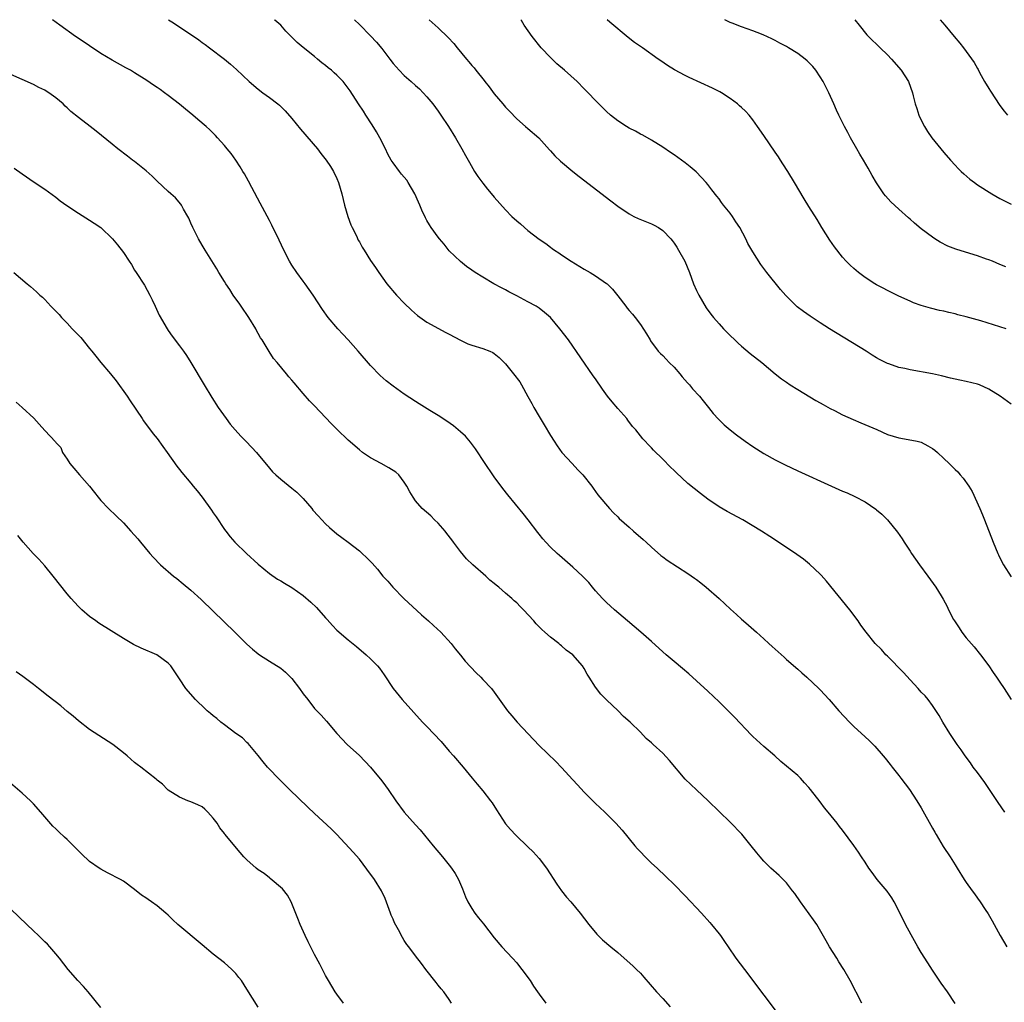
# Model space of a CAD drawing. Units: inches. Extents: x 2625000 to 2628000, y 1455000 to 1458000.
# Drawn here: x 2626327 to 2626502, y 1457825 to 1458000 of the extents above; entities that cross this region are included whole.
import ezdxf

# ---------------------------------------------------------------- set-up
doc = ezdxf.new("R2010")
doc.units = ezdxf.units.IN
doc.header["$MEASUREMENT"] = 0
doc.layers.add('LD26251455_10ft', color=70, linetype='Continuous')

msp = doc.modelspace()

# ---------------------------------------------------------------- linework, layer by layer
at = {"layer": 'LD26251455_10ft'}
for points, elevation in [([(2626493, 1457824.91), (2626491.65, 1457827), (2626490.56, 1457828.56), (2626489, 1457830.85), (2626488.15, 1457832.15), (2626487, 1457833.99), (2626486.4, 1457835), (2626485.17, 1457837.17), (2626484.2, 1457839), (2626483, 1457841.39), (2626482.15, 1457843), (2626481.73, 1457843.73), (2626480.9, 1457844.9), (2626479.16, 1457847), (2626478.23, 1457848.23), (2626477.67, 1457849), (2626477, 1457850.05), (2626476.36, 1457851), (2626475.83, 1457851.83), (2626475, 1457853.03), (2626473, 1457855.75), (2626472.44, 1457856.44), (2626472.03, 1457857), (2626470.42, 1457859), (2626469.75, 1457859.75), (2626469, 1457860.8), (2626467.29, 1457863), (2626467, 1457863.35), (2626466.2, 1457864.2), (2626465.49, 1457865), (2626465, 1457865.47), (2626462.01, 1457868.01), (2626460.93, 1457869), (2626459, 1457870.63), (2626457, 1457872.43), (2626456.71, 1457872.71), (2626453.8, 1457875.8), (2626452.63, 1457877), (2626451, 1457878.61), (2626449, 1457880.5), (2626447, 1457882.35), (2626445.61, 1457883.61), (2626444.53, 1457884.53), (2626443, 1457885.78), (2626441.59, 1457887), (2626441, 1457887.52), (2626439, 1457889.35), (2626437.11, 1457891), (2626434.69, 1457893), (2626432.4, 1457895), (2626431, 1457896.28), (2626430.29, 1457897), (2626429, 1457898.38), (2626428.5, 1457899), (2626427.82, 1457899.82), (2626426.69, 1457901), (2626425, 1457902.58), (2626422.62, 1457904.62), (2626422.2, 1457905), (2626421, 1457906.16), (2626420.18, 1457907), (2626419.63, 1457907.63), (2626419, 1457908.46), (2626418.75, 1457908.75), (2626417.02, 1457911.02), (2626416.13, 1457912.13), (2626413.44, 1457915.44), (2626412.55, 1457916.55), (2626411, 1457918.65), (2626410.75, 1457919), (2626409.38, 1457921), (2626407.64, 1457923.64), (2626406.79, 1457924.79), (2626405.86, 1457925.86), (2626405, 1457926.66), (2626403.74, 1457927.74), (2626402.58, 1457928.58), (2626401, 1457929.59), (2626399.53, 1457930.47), (2626397.65, 1457931.65), (2626397, 1457932.04), (2626395, 1457933.36), (2626393, 1457934.76), (2626391.74, 1457935.74), (2626390.69, 1457936.69), (2626389, 1457938.49), (2626386.8, 1457941), (2626384.99, 1457943), (2626384.03, 1457944.03), (2626383.15, 1457945), (2626381.46, 1457947), (2626380.42, 1457948.42), (2626378.76, 1457951), (2626377.36, 1457953), (2626377, 1457953.46), (2626375.88, 1457955), (2626375, 1457956.32), (2626374.58, 1457957), (2626373.54, 1457959), (2626372.74, 1457960.74), (2626371.42, 1457963.42), (2626371, 1457964.24), (2626369.36, 1457967.36), (2626367.84, 1457970.16), (2626367.26, 1457971.26), (2626366.54, 1457972.54), (2626366.27, 1457973), (2626365.81, 1457973.81), (2626365, 1457975), (2626364.17, 1457976.17), (2626363.5, 1457977), (2626363, 1457977.59), (2626361.77, 1457979), (2626361.4, 1457979.4), (2626360.39, 1457980.39), (2626359.73, 1457981), (2626358.23, 1457982.23), (2626357.37, 1457983), (2626356.06, 1457984.06), (2626355, 1457984.97), (2626353, 1457986.52), (2626352.3, 1457987), (2626351.56, 1457987.56), (2626351, 1457987.92), (2626350.37, 1457988.37), (2626349.17, 1457989.17), (2626347, 1457990.57), (2626346.29, 1457991), (2626345.46, 1457991.46), (2626343, 1457992.79), (2626341, 1457994.01), (2626339, 1457995.32), (2626338.01, 1457996.01), (2626336.51, 1457997), (2626333.71, 1457999), (2626332.42, 1458000)], 9920), ([(2626353.05, 1458000), (2626353.62, 1457999.62), (2626355, 1457998.74), (2626358.42, 1457996.42), (2626359, 1457995.97), (2626359.58, 1457995.58), (2626360.35, 1457995), (2626362.97, 1457993), (2626364.07, 1457992.07), (2626365.13, 1457991.13), (2626367.4, 1457989), (2626369, 1457987.63), (2626369.82, 1457987), (2626371, 1457986.13), (2626372.48, 1457985), (2626372.77, 1457984.77), (2626373, 1457984.56), (2626373.79, 1457983.79), (2626375, 1457982.42), (2626376.54, 1457980.54), (2626379.52, 1457977), (2626380.17, 1457976.17), (2626381.12, 1457975), (2626381.86, 1457973.86), (2626382.4, 1457973), (2626383, 1457971.74), (2626383.31, 1457971), (2626383.9, 1457969), (2626384.36, 1457967), (2626384.96, 1457964.96), (2626385.51, 1457963.51), (2626385.74, 1457963), (2626386.47, 1457961.53), (2626386.79, 1457960.79), (2626387, 1457960.44), (2626387.5, 1457959.5), (2626387.84, 1457959), (2626389, 1457957.14), (2626389.88, 1457955.88), (2626390.44, 1457955), (2626391.9, 1457953), (2626393.61, 1457951), (2626395, 1457949.54), (2626396.28, 1457948.28), (2626397.34, 1457947.34), (2626399, 1457946.16), (2626402.36, 1457944.36), (2626403, 1457944.05), (2626405, 1457942.95), (2626406.32, 1457942.32), (2626407, 1457942.06), (2626409, 1457941.48), (2626410.19, 1457941), (2626410.75, 1457940.75), (2626411, 1457940.62), (2626411.9, 1457939.9), (2626413, 1457938.77), (2626414.45, 1457937), (2626415.53, 1457935.53), (2626415.84, 1457935), (2626416.96, 1457932.96), (2626417.71, 1457931.71), (2626418.07, 1457931), (2626419, 1457929.4), (2626419.91, 1457927.91), (2626421, 1457926.01), (2626421.67, 1457925), (2626422.17, 1457924.17), (2626423.04, 1457923), (2626424.88, 1457921), (2626425.9, 1457919.9), (2626426.78, 1457919), (2626428.37, 1457917), (2626428.62, 1457916.62), (2626429.45, 1457915.45), (2626431.54, 1457913), (2626432.24, 1457912.25), (2626433, 1457911.53), (2626433.25, 1457911.25), (2626435, 1457909.67), (2626435.78, 1457909), (2626437.48, 1457907.48), (2626438.04, 1457907), (2626439, 1457906.11), (2626440.67, 1457904.67), (2626441, 1457904.43), (2626441.8, 1457903.8), (2626445.47, 1457901.47), (2626446.64, 1457900.64), (2626447, 1457900.35), (2626447.77, 1457899.77), (2626448.72, 1457899), (2626451.04, 1457897), (2626452.06, 1457896.06), (2626453.07, 1457895.07), (2626454.14, 1457894.14), (2626455, 1457893.31), (2626455.34, 1457893), (2626456.27, 1457892.27), (2626457.65, 1457891), (2626459, 1457889.8), (2626459.85, 1457889), (2626460.46, 1457888.46), (2626461, 1457887.95), (2626462.57, 1457886.57), (2626463, 1457886.17), (2626465, 1457884.44), (2626465.75, 1457883.75), (2626466.63, 1457883), (2626468.75, 1457881), (2626469, 1457880.74), (2626470.61, 1457879), (2626472.34, 1457877), (2626474.2, 1457875), (2626475, 1457874.23), (2626477, 1457872.37), (2626477.73, 1457871.73), (2626478.72, 1457870.72), (2626480.23, 1457869), (2626480.58, 1457868.58), (2626481.47, 1457867.46), (2626481.8, 1457867), (2626483, 1457865.5), (2626483.37, 1457865), (2626484.91, 1457863), (2626486.23, 1457861), (2626487, 1457859.75), (2626489, 1457856.15), (2626489.42, 1457855.42), (2626489.64, 1457855), (2626490.89, 1457852.89), (2626492.14, 1457851), (2626493, 1457849.58), (2626493.38, 1457849), (2626494.62, 1457847), (2626495, 1457846.43), (2626496.04, 1457845), (2626496.45, 1457844.45), (2626497, 1457843.67), (2626497.49, 1457843), (2626498.36, 1457841.64), (2626498.87, 1457840.87), (2626499.63, 1457839.63), (2626499.95, 1457839), (2626501.06, 1457837), (2626502.23, 1457835)], 9910), ([(2626501.89, 1457859), (2626500.69, 1457860.69), (2626498.28, 1457864.28), (2626497, 1457866.03), (2626496.25, 1457867), (2626495.74, 1457867.74), (2626494.8, 1457869), (2626494.07, 1457870.07), (2626493.39, 1457871), (2626492.45, 1457872.45), (2626492.07, 1457873), (2626490.82, 1457875), (2626490.19, 1457876.19), (2626489, 1457877.94), (2626488.21, 1457879), (2626487.66, 1457879.66), (2626487, 1457880.35), (2626486.46, 1457881), (2626485, 1457882.55), (2626483.84, 1457883.84), (2626481, 1457886.72), (2626480.7, 1457887), (2626479.9, 1457887.9), (2626478.77, 1457889), (2626477.16, 1457891), (2626476.26, 1457892.26), (2626475.76, 1457893), (2626474.3, 1457895), (2626470.11, 1457900.11), (2626469.17, 1457901.17), (2626469, 1457901.35), (2626467.13, 1457903.13), (2626466.01, 1457904.01), (2626464.83, 1457904.83), (2626463, 1457906.07), (2626460.04, 1457908.04), (2626458.56, 1457909), (2626455.25, 1457911), (2626452.48, 1457912.48), (2626451, 1457913.33), (2626449, 1457914.69), (2626447.68, 1457915.68), (2626446.56, 1457916.56), (2626445.47, 1457917.46), (2626443.39, 1457919.39), (2626443, 1457919.79), (2626442.38, 1457920.38), (2626441, 1457921.79), (2626439.37, 1457923.37), (2626439, 1457923.78), (2626438.38, 1457924.38), (2626437.83, 1457925), (2626437.42, 1457925.42), (2626437, 1457925.93), (2626436.17, 1457927), (2626435.63, 1457927.63), (2626434.75, 1457928.75), (2626434.59, 1457929), (2626433, 1457930.79), (2626431.98, 1457931.98), (2626431.17, 1457933), (2626430.24, 1457934.24), (2626429, 1457936.09), (2626428.61, 1457936.61), (2626424.19, 1457943), (2626422.69, 1457945), (2626421, 1457947.01), (2626419.92, 1457947.92), (2626419, 1457948.65), (2626418.45, 1457949), (2626417, 1457949.81), (2626415, 1457950.86), (2626413.58, 1457951.58), (2626413, 1457951.91), (2626412.27, 1457952.27), (2626410.95, 1457953), (2626409, 1457954.16), (2626407.63, 1457955), (2626407, 1457955.42), (2626406.09, 1457956.09), (2626405, 1457956.94), (2626403, 1457958.85), (2626402.07, 1457960.07), (2626401.24, 1457961), (2626401, 1457961.32), (2626399.78, 1457963), (2626399.48, 1457963.48), (2626399, 1457964.27), (2626398.74, 1457964.74), (2626398.09, 1457966.09), (2626397.77, 1457967), (2626397.51, 1457967.51), (2626396.87, 1457969), (2626395.7, 1457971), (2626395.43, 1457971.43), (2626395, 1457971.96), (2626394.51, 1457972.51), (2626394.13, 1457973), (2626393, 1457974.52), (2626392.68, 1457975), (2626392.05, 1457976.05), (2626391.65, 1457977), (2626390.65, 1457979), (2626390.02, 1457980.02), (2626389.3, 1457981.3), (2626388.15, 1457983), (2626387.72, 1457983.72), (2626386.83, 1457985), (2626385.35, 1457987.35), (2626385, 1457987.84), (2626384.1, 1457989), (2626383, 1457990.1), (2626382.52, 1457990.52), (2626382.06, 1457991), (2626381.45, 1457991.45), (2626381, 1457991.82), (2626380.32, 1457992.32), (2626379.55, 1457993), (2626379, 1457993.43), (2626377, 1457995.07), (2626375.93, 1457995.93), (2626375, 1457996.89), (2626373.94, 1457997.94), (2626373, 1457999.01), (2626371.94, 1457999.94), (2626371.87, 1458000)], 9900), ([(2626386.11, 1458000), (2626387, 1457999.15), (2626389, 1457997.12), (2626390.03, 1457996.03), (2626391, 1457994.89), (2626392.41, 1457993), (2626393, 1457992.23), (2626394.11, 1457991), (2626395, 1457990.09), (2626396.24, 1457989), (2626397, 1457988.27), (2626397.68, 1457987.68), (2626398.35, 1457987), (2626399, 1457986.27), (2626400.09, 1457985), (2626401, 1457983.74), (2626401.51, 1457983), (2626402.84, 1457981), (2626404.11, 1457979), (2626405.26, 1457977), (2626405.86, 1457975.86), (2626406.57, 1457974.57), (2626407.51, 1457973), (2626408.11, 1457972.11), (2626409, 1457970.88), (2626409.83, 1457969.83), (2626410.73, 1457968.73), (2626411, 1457968.42), (2626413, 1457966.19), (2626414.16, 1457965), (2626415, 1457964.2), (2626415.66, 1457963.66), (2626416.38, 1457963), (2626417, 1457962.5), (2626419, 1457960.94), (2626420.17, 1457960.17), (2626421, 1457959.51), (2626421.31, 1457959.31), (2626421.72, 1457959), (2626422.5, 1457958.5), (2626423, 1457958.14), (2626424.72, 1457957), (2626427, 1457955.61), (2626428.06, 1457955), (2626429, 1457954.41), (2626431, 1457953.08), (2626431.1, 1457953), (2626432.07, 1457952.07), (2626433, 1457950.88), (2626434.4, 1457949), (2626434.68, 1457948.68), (2626435, 1457948.27), (2626435.62, 1457947.62), (2626436.06, 1457947), (2626437, 1457945.77), (2626438.12, 1457944.12), (2626438.72, 1457943), (2626438.83, 1457942.83), (2626440.19, 1457941), (2626440.58, 1457940.58), (2626441, 1457940.22), (2626441.61, 1457939.61), (2626442.16, 1457939), (2626443, 1457938.19), (2626444, 1457937), (2626444.43, 1457936.43), (2626445.37, 1457935.37), (2626445.72, 1457935), (2626446.29, 1457934.29), (2626447.55, 1457933), (2626448.16, 1457932.16), (2626449.13, 1457931), (2626449.94, 1457929.94), (2626450.91, 1457928.91), (2626451.93, 1457927.93), (2626453, 1457927), (2626454.13, 1457926.13), (2626455.63, 1457925), (2626457, 1457924.06), (2626459, 1457922.78), (2626461, 1457921.67), (2626462.78, 1457920.78), (2626465, 1457919.74), (2626471, 1457917), (2626473, 1457916.11), (2626473.79, 1457915.79), (2626475.15, 1457915.15), (2626477, 1457914.18), (2626478.89, 1457912.89), (2626479, 1457912.79), (2626480, 1457912), (2626481, 1457911), (2626482.79, 1457908.79), (2626483.6, 1457907.6), (2626483.96, 1457907), (2626485, 1457905.44), (2626485.27, 1457905), (2626486.67, 1457903), (2626488.16, 1457901), (2626489.61, 1457899), (2626490.52, 1457897.48), (2626490.89, 1457896.89), (2626491.6, 1457895.6), (2626491.84, 1457895), (2626492.73, 1457893.27), (2626492.89, 1457893), (2626493, 1457892.82), (2626493.76, 1457891.76), (2626494.23, 1457891), (2626495, 1457889.99), (2626496.38, 1457888.38), (2626497.52, 1457887), (2626499.01, 1457885), (2626499.8, 1457883.8), (2626500.38, 1457883), (2626501, 1457882.12), (2626501.75, 1457881), (2626503, 1457879.04)], 9890), ([(2626399.43, 1458000), (2626400.47, 1457999), (2626401, 1457998.53), (2626402.81, 1457996.81), (2626403.79, 1457995.79), (2626404.4, 1457995), (2626406.04, 1457993), (2626406.49, 1457992.49), (2626407, 1457991.86), (2626407.41, 1457991.41), (2626407.72, 1457991), (2626409.19, 1457989.19), (2626409.32, 1457989), (2626410.07, 1457988.07), (2626411, 1457986.82), (2626412.54, 1457985), (2626413, 1457984.44), (2626413.72, 1457983.72), (2626415, 1457982.35), (2626416.59, 1457981), (2626417, 1457980.63), (2626418.95, 1457979), (2626420.84, 1457976.84), (2626421, 1457976.68), (2626421.78, 1457975.78), (2626422.82, 1457974.82), (2626425, 1457973), (2626426.11, 1457972.11), (2626431.75, 1457967.75), (2626433, 1457966.8), (2626435, 1457965.44), (2626435.82, 1457965), (2626436.61, 1457964.61), (2626439, 1457963.65), (2626439.44, 1457963.44), (2626440.23, 1457963), (2626441, 1457962.5), (2626442.42, 1457961), (2626442.68, 1457960.68), (2626443, 1457960.25), (2626443.49, 1457959.49), (2626443.79, 1457959), (2626444.92, 1457957), (2626445.74, 1457955), (2626446.49, 1457953), (2626447, 1457951.83), (2626447.41, 1457951), (2626448.73, 1457948.73), (2626449.57, 1457947.57), (2626450.02, 1457947), (2626451, 1457945.87), (2626451.81, 1457945), (2626452.4, 1457944.4), (2626454.42, 1457942.42), (2626455, 1457941.9), (2626456.57, 1457940.57), (2626458.61, 1457939), (2626460.99, 1457936.99), (2626462.11, 1457936.11), (2626463, 1457935.47), (2626463.69, 1457935), (2626465, 1457934.18), (2626468.24, 1457932.24), (2626469, 1457931.83), (2626469.53, 1457931.53), (2626470.81, 1457930.81), (2626471.54, 1457930.46), (2626473, 1457929.71), (2626474.86, 1457928.86), (2626476.26, 1457928.26), (2626479.07, 1457927.07), (2626481, 1457926.21), (2626483, 1457925.57), (2626484.68, 1457925.32), (2626486.24, 1457925), (2626487, 1457924.82), (2626488.18, 1457924.18), (2626489, 1457923.69), (2626489.41, 1457923.41), (2626489.87, 1457923), (2626491, 1457921.89), (2626491.97, 1457921), (2626492.49, 1457920.49), (2626493, 1457919.95), (2626493.53, 1457919.53), (2626493.91, 1457919), (2626494.44, 1457918.44), (2626495.43, 1457917), (2626496.04, 1457916.04), (2626497.41, 1457913), (2626497.89, 1457911.89), (2626498.25, 1457911), (2626499.81, 1457907), (2626500.63, 1457905), (2626500.76, 1457904.76), (2626501, 1457904.22), (2626501.63, 1457903), (2626503, 1457900.86)], 9880), ([(2626503, 1457931.57), (2626501.05, 1457933), (2626499, 1457934.22), (2626497.34, 1457935), (2626497, 1457935.14), (2626495, 1457935.63), (2626493.84, 1457935.84), (2626492.2, 1457936.2), (2626490.6, 1457936.6), (2626488.98, 1457936.98), (2626485, 1457937.69), (2626484.09, 1457937.91), (2626483, 1457938.13), (2626481.25, 1457938.75), (2626481, 1457938.82), (2626479.55, 1457939.55), (2626479, 1457939.85), (2626478.28, 1457940.28), (2626477.16, 1457941), (2626470.68, 1457945), (2626469, 1457946.06), (2626467.23, 1457947.23), (2626466.06, 1457948.06), (2626464.93, 1457948.93), (2626462.9, 1457950.9), (2626461.96, 1457951.96), (2626459.5, 1457955), (2626458.43, 1457956.43), (2626457, 1457958.71), (2626456.15, 1457960.15), (2626455.77, 1457961), (2626454.72, 1457963), (2626454, 1457964), (2626453.41, 1457965), (2626453, 1457965.57), (2626451.81, 1457967), (2626451.46, 1457967.46), (2626451, 1457968.1), (2626450.6, 1457968.6), (2626449.74, 1457969.74), (2626449, 1457970.68), (2626448.73, 1457971), (2626447.91, 1457971.91), (2626446.91, 1457972.91), (2626445.84, 1457973.84), (2626445, 1457974.52), (2626443, 1457975.98), (2626442.38, 1457976.38), (2626441, 1457977.31), (2626439, 1457978.55), (2626437.43, 1457979.43), (2626437, 1457979.64), (2626436.15, 1457980.15), (2626435, 1457980.69), (2626434.51, 1457981), (2626433, 1457981.98), (2626431.72, 1457983), (2626431, 1457983.64), (2626429, 1457985.6), (2626427.73, 1457987), (2626427, 1457987.72), (2626425.75, 1457989), (2626423.52, 1457991), (2626422.16, 1457992.16), (2626421, 1457993.28), (2626419.36, 1457995), (2626417.73, 1457997), (2626416.32, 1457999), (2626415.83, 1457999.83), (2626415.74, 1458000)], 9870), ([(2626502.09, 1457945), (2626501, 1457945.37), (2626497.61, 1457946.39), (2626495, 1457947.12), (2626493.49, 1457947.49), (2626493, 1457947.63), (2626491.87, 1457947.87), (2626491, 1457948.1), (2626490.25, 1457948.25), (2626488.66, 1457948.66), (2626487, 1457949.14), (2626485.61, 1457949.61), (2626485, 1457949.88), (2626483, 1457950.78), (2626481, 1457951.78), (2626480.22, 1457952.22), (2626479, 1457952.83), (2626478.71, 1457953), (2626477, 1457954.14), (2626475.82, 1457955), (2626475, 1457955.72), (2626474.33, 1457956.33), (2626473.65, 1457957), (2626473, 1457957.73), (2626471.56, 1457959.56), (2626470.75, 1457960.75), (2626469.3, 1457963), (2626468.44, 1457964.44), (2626467, 1457966.78), (2626466.13, 1457968.13), (2626464.46, 1457971), (2626463.26, 1457973), (2626462.36, 1457974.36), (2626461.95, 1457975), (2626461.57, 1457975.57), (2626461, 1457976.44), (2626459, 1457979.41), (2626457.87, 1457981), (2626457, 1457982.18), (2626456.34, 1457983), (2626455.71, 1457983.71), (2626455, 1457984.35), (2626454.67, 1457984.67), (2626454.3, 1457985), (2626453, 1457985.98), (2626451.43, 1457987), (2626451.16, 1457987.16), (2626449.84, 1457987.84), (2626445.71, 1457989.71), (2626445, 1457990.05), (2626443.06, 1457991.06), (2626441.83, 1457991.83), (2626440.65, 1457992.65), (2626440.18, 1457993), (2626437.37, 1457995), (2626435.96, 1457995.96), (2626434.82, 1457996.82), (2626431.56, 1457999.56), (2626431.09, 1458000)], 9860), ([(2626502.02, 1457956.02), (2626501, 1457956.44), (2626499.68, 1457957), (2626499, 1457957.26), (2626498.62, 1457957.38), (2626497, 1457957.96), (2626495.63, 1457958.37), (2626493.15, 1457959.15), (2626491.71, 1457959.71), (2626490.38, 1457960.38), (2626489.39, 1457961), (2626489, 1457961.27), (2626487, 1457962.81), (2626485.79, 1457963.79), (2626485, 1457964.49), (2626484.72, 1457964.72), (2626483, 1457966.26), (2626481.59, 1457967.59), (2626480.64, 1457968.64), (2626480.36, 1457969), (2626479, 1457970.94), (2626478.25, 1457972.25), (2626477.55, 1457973.55), (2626476.7, 1457975), (2626476.09, 1457976.09), (2626475.54, 1457977), (2626474.41, 1457979), (2626473.93, 1457979.93), (2626473.33, 1457981), (2626472.34, 1457983), (2626471.91, 1457983.91), (2626471.45, 1457985), (2626470.55, 1457987), (2626469.52, 1457989), (2626469, 1457989.84), (2626468.23, 1457991), (2626467.68, 1457991.68), (2626466.7, 1457992.7), (2626466.34, 1457993), (2626465, 1457993.96), (2626463.39, 1457995), (2626463, 1457995.23), (2626461.83, 1457995.83), (2626461, 1457996.31), (2626460.51, 1457996.51), (2626459.53, 1457997), (2626459, 1457997.25), (2626458.58, 1457997.42), (2626457, 1457998.02), (2626455, 1457998.74), (2626453.37, 1457999.37), (2626453, 1457999.53), (2626452.01, 1458000)], 9850), ([(2626475.18, 1458000), (2626475.93, 1457999), (2626477.33, 1457997.33), (2626477.62, 1457997), (2626479.7, 1457995), (2626481, 1457993.72), (2626481.7, 1457993), (2626483.44, 1457991), (2626484.73, 1457989), (2626485.42, 1457987), (2626485.54, 1457986.46), (2626485.89, 1457985), (2626486.2, 1457984.2), (2626486.56, 1457983), (2626487, 1457982.1), (2626487.58, 1457981), (2626488.13, 1457980.13), (2626488.89, 1457979), (2626491, 1457976.39), (2626492.2, 1457975), (2626493, 1457974.11), (2626493.54, 1457973.54), (2626494.07, 1457973), (2626494.55, 1457972.55), (2626495.63, 1457971.63), (2626496.44, 1457971), (2626497, 1457970.63), (2626499.54, 1457969), (2626501, 1457968.16), (2626503, 1457967.16)], 9840), ([(2626490.37, 1458000), (2626491.17, 1457999), (2626492.85, 1457997), (2626493.85, 1457995.85), (2626494.49, 1457995), (2626495, 1457994.35), (2626496.41, 1457992.41), (2626497, 1457991.3), (2626497.12, 1457991.12), (2626497.37, 1457990.63), (2626498.27, 1457989), (2626499, 1457987.74), (2626499.31, 1457987.31), (2626501, 1457984.71), (2626501.72, 1457983.72), (2626502.31, 1457983)], 9830), ([(2626476.4, 1457825), (2626474.35, 1457829), (2626473.23, 1457831), (2626472.35, 1457832.35), (2626471.97, 1457833), (2626470.69, 1457835), (2626470.06, 1457836.06), (2626469.35, 1457837.35), (2626468.39, 1457839), (2626467.82, 1457839.82), (2626465.5, 1457843), (2626464.48, 1457844.48), (2626464.09, 1457845), (2626463, 1457846.37), (2626462.7, 1457846.7), (2626461.69, 1457847.69), (2626460.23, 1457849), (2626459, 1457850.23), (2626458.3, 1457851), (2626457.71, 1457851.71), (2626456.71, 1457853), (2626455.04, 1457855.04), (2626453, 1457857.19), (2626449.08, 1457861), (2626447, 1457862.95), (2626445, 1457864.86), (2626442.18, 1457868.18), (2626441, 1457869.46), (2626439.29, 1457871), (2626439, 1457871.31), (2626438.06, 1457872.06), (2626437, 1457873.21), (2626435.18, 1457875), (2626434.01, 1457876.01), (2626433.08, 1457877), (2626430.98, 1457878.98), (2626429.97, 1457879.97), (2626429, 1457881.22), (2626427.87, 1457883), (2626427.52, 1457883.52), (2626427, 1457884.51), (2626426.68, 1457885), (2626425.01, 1457887), (2626423.8, 1457887.8), (2626423, 1457888.6), (2626422.74, 1457888.74), (2626422.48, 1457889), (2626421, 1457890.14), (2626420.02, 1457891), (2626419.46, 1457891.46), (2626419, 1457891.98), (2626418.46, 1457892.46), (2626418.03, 1457893), (2626416.23, 1457895), (2626415.59, 1457895.59), (2626415, 1457896.21), (2626414.57, 1457896.57), (2626414.16, 1457897), (2626413, 1457897.94), (2626411.81, 1457899), (2626411.35, 1457899.35), (2626411, 1457899.66), (2626410.24, 1457900.24), (2626409.49, 1457901), (2626407.17, 1457903), (2626406.06, 1457904.06), (2626405, 1457905.34), (2626403.76, 1457907), (2626403.45, 1457907.45), (2626402.58, 1457908.58), (2626402.24, 1457909), (2626401, 1457910.39), (2626400.35, 1457911), (2626399.69, 1457911.69), (2626398.2, 1457913), (2626397, 1457914.38), (2626396.55, 1457915), (2626395.98, 1457915.98), (2626395.46, 1457917), (2626395, 1457917.68), (2626394, 1457919), (2626393.49, 1457919.49), (2626392.27, 1457920.27), (2626390.9, 1457921), (2626389, 1457922.05), (2626387.55, 1457923), (2626387, 1457923.44), (2626385, 1457925.2), (2626383.07, 1457927.07), (2626382.07, 1457928.07), (2626381, 1457929.21), (2626379, 1457931.31), (2626378.15, 1457932.15), (2626377, 1457933.5), (2626375.37, 1457935.37), (2626375, 1457935.84), (2626374.44, 1457936.44), (2626374.01, 1457937), (2626372.36, 1457939), (2626371.73, 1457939.73), (2626370.93, 1457940.93), (2626369.68, 1457943), (2626369.4, 1457943.4), (2626369, 1457944.18), (2626368.7, 1457944.7), (2626368.56, 1457945), (2626367.34, 1457947), (2626365.96, 1457949), (2626365.58, 1457949.58), (2626365, 1457950.33), (2626364.53, 1457951), (2626363.96, 1457951.96), (2626363.23, 1457953), (2626363, 1457953.39), (2626362, 1457955), (2626361.64, 1457955.64), (2626359.53, 1457959), (2626359, 1457959.87), (2626358.35, 1457961), (2626357.36, 1457963), (2626357, 1457963.8), (2626356.66, 1457964.66), (2626356.48, 1457965), (2626355.71, 1457966.29), (2626355.32, 1457967), (2626355.2, 1457967.2), (2626354.28, 1457968.28), (2626353.44, 1457969), (2626353, 1457969.4), (2626351, 1457971.28), (2626350.15, 1457972.15), (2626349.08, 1457973.08), (2626347, 1457974.75), (2626346.65, 1457975), (2626345.73, 1457975.73), (2626344.03, 1457977), (2626343, 1457977.85), (2626340.15, 1457980.15), (2626339.08, 1457981), (2626337, 1457982.59), (2626335.68, 1457983.68), (2626335, 1457984.33), (2626334.64, 1457984.64), (2626334.26, 1457985), (2626333, 1457986.08), (2626331.73, 1457987), (2626331.28, 1457987.28), (2626331, 1457987.46), (2626329.96, 1457987.96), (2626329, 1457988.47), (2626325, 1457990.27)], 9930), ([(2626325.57, 1457973.57), (2626327, 1457972.54), (2626329.11, 1457971.11), (2626331, 1457969.86), (2626333, 1457968.41), (2626333.78, 1457967.78), (2626334.94, 1457966.94), (2626337, 1457965.58), (2626339, 1457964.35), (2626339.81, 1457963.81), (2626340.99, 1457963), (2626343.07, 1457961), (2626343.96, 1457959.96), (2626345, 1457958.58), (2626346.03, 1457957), (2626346.44, 1457956.44), (2626347, 1457955.43), (2626347.27, 1457955), (2626348.75, 1457952.75), (2626349.73, 1457951), (2626350.12, 1457950.12), (2626350.66, 1457949), (2626351.4, 1457947.4), (2626352.82, 1457945), (2626353, 1457944.71), (2626353.71, 1457943.71), (2626355, 1457941.98), (2626355.69, 1457941), (2626356.26, 1457940.26), (2626356.98, 1457939), (2626359.38, 1457935), (2626360.76, 1457932.76), (2626361.88, 1457931), (2626363.28, 1457929), (2626364.03, 1457928.03), (2626364.91, 1457927), (2626365.91, 1457925.91), (2626366.81, 1457925), (2626367.88, 1457923.88), (2626368.69, 1457923), (2626371, 1457920.21), (2626371.56, 1457919.56), (2626372.11, 1457919), (2626373, 1457918.21), (2626373.67, 1457917.67), (2626375, 1457916.66), (2626375.89, 1457915.89), (2626376.79, 1457915), (2626377, 1457914.78), (2626378.52, 1457913), (2626378.73, 1457912.73), (2626379.68, 1457911.68), (2626381, 1457910.28), (2626381.66, 1457909.66), (2626383, 1457908.51), (2626383.85, 1457907.85), (2626385.01, 1457907), (2626387, 1457905.45), (2626387.52, 1457905), (2626388.29, 1457904.29), (2626389.27, 1457903.27), (2626390.22, 1457902.22), (2626391.2, 1457901), (2626392.06, 1457900.06), (2626392.96, 1457899), (2626394.93, 1457897), (2626398.08, 1457894.08), (2626399.33, 1457893), (2626400.19, 1457892.19), (2626401.51, 1457891), (2626403.32, 1457889), (2626404.04, 1457888.04), (2626405, 1457886.9), (2626405.83, 1457885.83), (2626407.76, 1457883.76), (2626408.61, 1457883), (2626409, 1457882.6), (2626410.5, 1457881), (2626411, 1457880.33), (2626413.34, 1457877), (2626414.11, 1457876.11), (2626415.06, 1457875), (2626419, 1457870.84), (2626421.96, 1457867.96), (2626423, 1457866.92), (2626425, 1457864.73), (2626425.81, 1457863.81), (2626427, 1457862.53), (2626429, 1457860.53), (2626429.81, 1457859.81), (2626430.68, 1457859), (2626432.66, 1457857), (2626433.76, 1457855.76), (2626436.02, 1457853), (2626436.47, 1457852.47), (2626437, 1457851.89), (2626437.87, 1457851), (2626439, 1457849.89), (2626439.99, 1457849), (2626441.54, 1457847.54), (2626443, 1457846.12), (2626445, 1457844.06), (2626447.86, 1457841), (2626449.34, 1457839.34), (2626449.64, 1457839), (2626451, 1457837.33), (2626451.25, 1457837), (2626451.98, 1457835.98), (2626452.63, 1457835), (2626454.02, 1457833), (2626455.51, 1457831), (2626459, 1457826.42), (2626461, 1457823.71)], 9940), ([(2626325.52, 1457955), (2626327.87, 1457953), (2626328.49, 1457952.49), (2626329.56, 1457951.56), (2626330.11, 1457951), (2626330.6, 1457950.6), (2626331, 1457950.2), (2626332.12, 1457949), (2626332.57, 1457948.57), (2626333, 1457948.1), (2626333.55, 1457947.55), (2626334.01, 1457947), (2626335, 1457945.98), (2626335.92, 1457945), (2626336.45, 1457944.45), (2626337.42, 1457943.42), (2626339, 1457941.49), (2626339.37, 1457941), (2626340.11, 1457940.11), (2626340.99, 1457939), (2626342.7, 1457937), (2626343.72, 1457935.72), (2626345.65, 1457933), (2626346.19, 1457932.19), (2626348.37, 1457929), (2626348.61, 1457928.61), (2626350.32, 1457926.32), (2626351, 1457925.46), (2626352.02, 1457924.02), (2626352.78, 1457923), (2626354.54, 1457920.54), (2626355, 1457919.98), (2626355.42, 1457919.42), (2626357, 1457917.52), (2626357.41, 1457917), (2626358.14, 1457916.14), (2626359, 1457915), (2626360.7, 1457912.7), (2626361, 1457912.24), (2626361.52, 1457911.52), (2626363, 1457909.3), (2626363.21, 1457909), (2626363.99, 1457907.99), (2626364.85, 1457907), (2626366.89, 1457905), (2626369, 1457903.09), (2626371, 1457901.46), (2626372.46, 1457900.46), (2626373, 1457900.16), (2626373.7, 1457899.7), (2626375, 1457898.96), (2626377, 1457897.54), (2626378.34, 1457896.34), (2626379.39, 1457895.39), (2626381, 1457893.56), (2626381.28, 1457893.28), (2626382.21, 1457892.21), (2626383, 1457891.37), (2626385, 1457889.62), (2626386.46, 1457888.46), (2626388.19, 1457887), (2626389, 1457886.25), (2626389.64, 1457885.63), (2626390.23, 1457885), (2626390.58, 1457884.58), (2626391.42, 1457883.42), (2626393.02, 1457881), (2626394.64, 1457879), (2626396.7, 1457876.7), (2626398.25, 1457875), (2626399, 1457874.24), (2626401.53, 1457871.53), (2626403, 1457869.82), (2626403.77, 1457869), (2626405.48, 1457867), (2626407.09, 1457865), (2626407.95, 1457863.95), (2626409, 1457862.77), (2626410.35, 1457861), (2626410.61, 1457860.61), (2626411.38, 1457859.38), (2626413, 1457856.88), (2626413.87, 1457855.87), (2626414.86, 1457854.86), (2626417, 1457852.82), (2626417.91, 1457851.91), (2626419, 1457850.72), (2626420.29, 1457849), (2626422.13, 1457846.13), (2626422.98, 1457844.98), (2626423.86, 1457843.86), (2626424.63, 1457843), (2626426.29, 1457841), (2626427.84, 1457839), (2626429.26, 1457837.26), (2626430.27, 1457836.27), (2626431.75, 1457835), (2626433, 1457833.98), (2626434.12, 1457833), (2626435.64, 1457831.64), (2626436.31, 1457831), (2626437, 1457830.3), (2626437.63, 1457829.63), (2626439.9, 1457827), (2626441, 1457825.81), (2626442.33, 1457824.33)], 9950), ([(2626325.91, 1457931.91), (2626327.01, 1457931.01), (2626329.06, 1457929.06), (2626330.03, 1457928.03), (2626331, 1457926.87), (2626332.9, 1457924.9), (2626333, 1457924.74), (2626333.89, 1457923.89), (2626334.2, 1457923), (2626335, 1457921.81), (2626335.48, 1457921), (2626336.21, 1457920.21), (2626337.18, 1457919), (2626338.96, 1457916.96), (2626339.85, 1457915.85), (2626340.5, 1457915), (2626341, 1457914.44), (2626342.38, 1457913), (2626343.73, 1457911.73), (2626345, 1457910.45), (2626346.35, 1457909), (2626347.59, 1457907.59), (2626348.04, 1457907), (2626349.71, 1457905), (2626350.33, 1457904.33), (2626351.59, 1457903), (2626353.93, 1457901), (2626354.53, 1457900.53), (2626355.63, 1457899.63), (2626357, 1457898.47), (2626358.83, 1457896.83), (2626361, 1457894.76), (2626364.82, 1457891), (2626367, 1457888.89), (2626368, 1457888), (2626369, 1457887.14), (2626369.2, 1457887), (2626371, 1457885.83), (2626373, 1457884.59), (2626373.88, 1457883.88), (2626374.75, 1457883), (2626375, 1457882.73), (2626376.37, 1457881), (2626377, 1457880.03), (2626377.82, 1457879), (2626379, 1457877.44), (2626379.41, 1457877), (2626380.21, 1457876.21), (2626381.16, 1457875.16), (2626383, 1457873), (2626384.84, 1457871), (2626387, 1457869.06), (2626389, 1457866.99), (2626391, 1457864.56), (2626391.67, 1457863.67), (2626392.15, 1457863), (2626393.51, 1457861), (2626395, 1457859), (2626397, 1457856.72), (2626397.83, 1457855.83), (2626400.13, 1457853), (2626401.82, 1457851), (2626403, 1457849.53), (2626403.41, 1457849), (2626404.05, 1457848.05), (2626404.62, 1457847), (2626405.35, 1457845.35), (2626405.91, 1457843.91), (2626406.32, 1457843), (2626407, 1457841.81), (2626407.54, 1457841), (2626408.18, 1457840.18), (2626409.08, 1457839.08), (2626411, 1457836.59), (2626412.37, 1457835), (2626414.26, 1457833), (2626415, 1457832.17), (2626415.52, 1457831.52), (2626415.92, 1457831), (2626417.37, 1457829), (2626417.98, 1457827.98), (2626418.72, 1457827), (2626419, 1457826.58), (2626420.18, 1457825)], 9960), ([(2626403.4, 1457825), (2626403, 1457825.62), (2626402.01, 1457827), (2626401.56, 1457827.56), (2626401, 1457828.21), (2626400.65, 1457828.65), (2626398.84, 1457831), (2626398.05, 1457832.05), (2626397, 1457833.38), (2626395.79, 1457835), (2626395.44, 1457835.44), (2626395, 1457836.15), (2626394.65, 1457836.65), (2626393.95, 1457838.05), (2626393.28, 1457839.28), (2626393, 1457839.95), (2626392.66, 1457840.66), (2626392.56, 1457841), (2626392.33, 1457841.67), (2626391.6, 1457843.6), (2626390.94, 1457845), (2626389.67, 1457847), (2626389.4, 1457847.4), (2626389, 1457847.94), (2626387, 1457850.59), (2626385.88, 1457851.88), (2626383, 1457854.99), (2626381.98, 1457855.98), (2626379, 1457858.73), (2626377.84, 1457859.84), (2626374.57, 1457863), (2626372.55, 1457865), (2626371, 1457866.63), (2626370.68, 1457867), (2626369.91, 1457867.91), (2626369, 1457869.08), (2626367.2, 1457871.2), (2626367, 1457871.37), (2626366.18, 1457872.18), (2626365.04, 1457873), (2626363, 1457874.54), (2626362.35, 1457875), (2626361.63, 1457875.63), (2626361, 1457876.12), (2626360.53, 1457876.53), (2626359.93, 1457877), (2626359, 1457877.87), (2626358.44, 1457878.44), (2626357.83, 1457879), (2626356.12, 1457881), (2626355, 1457882.71), (2626353.44, 1457885), (2626353, 1457885.47), (2626350.96, 1457886.96), (2626348.15, 1457888.15), (2626346.8, 1457888.8), (2626345, 1457889.85), (2626340.63, 1457892.63), (2626340.1, 1457893), (2626339, 1457893.81), (2626337.6, 1457895), (2626337.29, 1457895.29), (2626337, 1457895.59), (2626336.32, 1457896.32), (2626335.71, 1457897), (2626335, 1457897.83), (2626332.48, 1457901), (2626331, 1457902.82), (2626329.97, 1457903.97), (2626328.97, 1457905), (2626327.15, 1457907), (2626326.2, 1457908.2)], 9970), ([(2626384.15, 1457825), (2626383, 1457826.56), (2626382.72, 1457827), (2626381.49, 1457829), (2626381, 1457829.88), (2626379.94, 1457831.94), (2626379, 1457833.67), (2626377.88, 1457835.88), (2626377.33, 1457837), (2626376.44, 1457839), (2626376.06, 1457840.06), (2626374.89, 1457843), (2626374.23, 1457844.23), (2626373.33, 1457845.33), (2626371.15, 1457847.15), (2626371, 1457847.26), (2626370.05, 1457848.05), (2626369, 1457848.73), (2626368.63, 1457849), (2626367, 1457850.47), (2626366.45, 1457851), (2626365.78, 1457851.78), (2626363.07, 1457855.07), (2626363, 1457855.18), (2626362.16, 1457856.16), (2626361.67, 1457857), (2626361, 1457857.93), (2626360.05, 1457859), (2626359.51, 1457859.51), (2626359, 1457859.9), (2626358.27, 1457860.27), (2626357, 1457860.81), (2626356.49, 1457861), (2626355, 1457861.67), (2626353, 1457862.88), (2626352.85, 1457863), (2626351.98, 1457863.98), (2626351, 1457864.69), (2626350.84, 1457864.84), (2626348.1, 1457867), (2626347.48, 1457867.48), (2626347, 1457867.83), (2626345.67, 1457869), (2626345, 1457869.55), (2626343.14, 1457871), (2626340.61, 1457872.61), (2626339, 1457873.69), (2626337, 1457875.23), (2626336.05, 1457876.05), (2626335, 1457876.91), (2626333.87, 1457877.87), (2626331.64, 1457879.64), (2626329.88, 1457881), (2626329, 1457881.7), (2626327.1, 1457883.1), (2626325.93, 1457883.93)], 9980), ([(2626369, 1457824.25), (2626367, 1457827.49), (2626366, 1457829), (2626365.56, 1457829.56), (2626365, 1457830.26), (2626364.28, 1457831), (2626363.62, 1457831.62), (2626363, 1457832.16), (2626361, 1457833.73), (2626359, 1457835.38), (2626354.67, 1457839), (2626353.79, 1457839.79), (2626353, 1457840.63), (2626352.58, 1457841), (2626351, 1457842.31), (2626350.03, 1457843), (2626349.41, 1457843.41), (2626349, 1457843.7), (2626348.22, 1457844.22), (2626347, 1457845.21), (2626345, 1457846.68), (2626344.47, 1457847), (2626342.17, 1457848.17), (2626341, 1457848.8), (2626340.7, 1457849), (2626339, 1457850.21), (2626337.54, 1457851.54), (2626337, 1457852.1), (2626336.55, 1457852.55), (2626336.13, 1457853), (2626335, 1457854.11), (2626334.53, 1457854.53), (2626333.49, 1457855.49), (2626333, 1457855.98), (2626332.46, 1457856.46), (2626331, 1457858.12), (2626330.29, 1457859), (2626329, 1457860.45), (2626328.47, 1457861), (2626327, 1457862.38), (2626324.51, 1457864.5)], 9990), ([(2626341, 1457824.21), (2626338.71, 1457827), (2626337.92, 1457827.92), (2626336.88, 1457829), (2626335.17, 1457831), (2626333.65, 1457833), (2626333, 1457833.79), (2626331.93, 1457835), (2626331.48, 1457835.48), (2626331, 1457835.91), (2626329.9, 1457837), (2626329, 1457837.83), (2626327.81, 1457839), (2626325, 1457841.7)], 10000)]:
    msp.add_lwpolyline(points, dxfattribs=dict(at, elevation=elevation))

doc.saveas('drawing.dxf')
